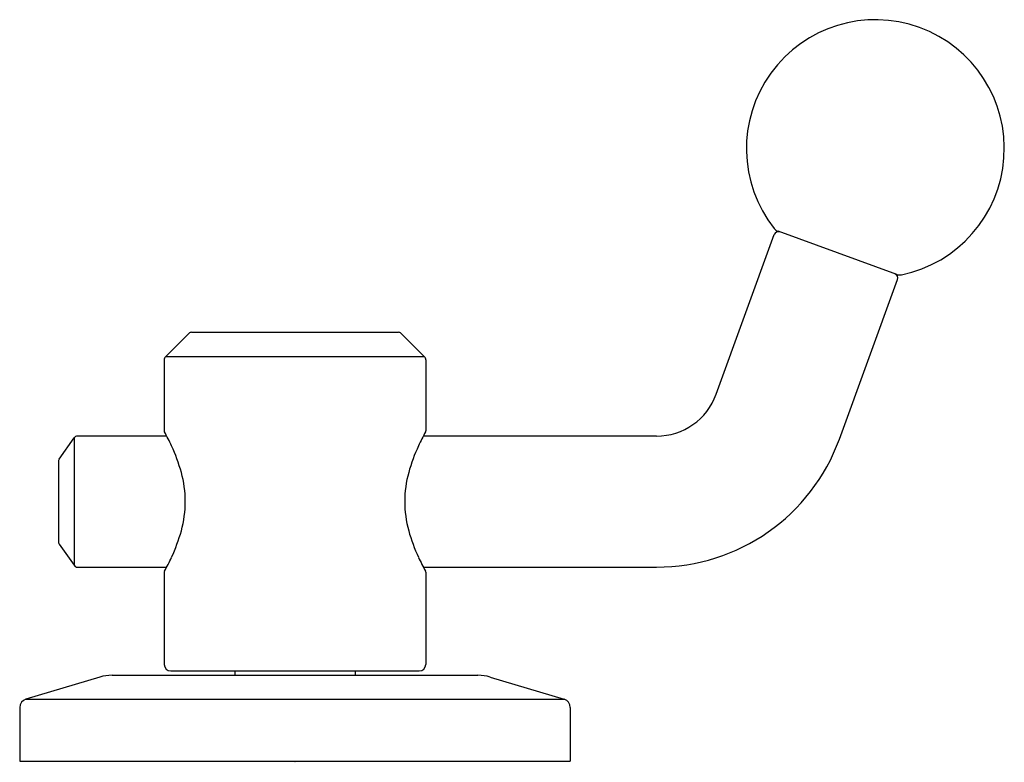
# Model space of a CAD drawing. Units: inches. Extents: x 6585.94 to 6590.44, y 288.83 to 292.23.
import ezdxf

# ---------------------------------------------------------------- set-up
doc = ezdxf.new("R2010")
doc.units = ezdxf.units.IN
doc.header["$LTSCALE"] = 0.64311
doc.header["$MEASUREMENT"] = 0
doc.layers.get('0').update_dxf_attribs({"color": 255, "linetype": 'CONTINUOUS'})
doc.layers.get('Defpoints').update_dxf_attribs({"linetype": 'CONTINUOUS'})
doc.styles.get("Standard").update_dxf_attribs({"font": 'txt', "width": 0.8})

msp = doc.modelspace()

# ---------------------------------------------------------------- linework, layer by layer
for p, q in [((6589.9498, 291.0657), (6589.4069, 291.2633)), ((6589.1236, 290.5175), (6589.3896, 291.2483)), ((6589.6874, 290.3123), (6589.9534, 291.0431)), ((6586.7241, 290.8013), (6587.6684, 290.8013)), ((6586.7102, 290.7955), (6586.6036, 290.689)), ((6587.6823, 290.7955), (6587.7889, 290.689)), ((6586.5978, 290.675), (6586.5978, 290.3494)), ((6587.7889, 290.689), (6586.6036, 290.689)), ((6587.7947, 290.675), (6587.7947, 290.3494)), ((6586.1172, 290.2205), (6586.1853, 290.3178)), ((6586.1853, 290.3178), (6586.1853, 289.7348)), ((6586.609, 290.3263), (6586.2017, 290.3263)), ((6588.8506, 290.3263), (6587.7834, 290.3263)), ((6586.1136, 290.209), (6586.1136, 289.8436)), ((6586.1172, 289.8322), (6586.1853, 289.7348)), ((6586.2017, 289.7263), (6586.609, 289.7263)), ((6587.7834, 289.7263), (6588.8506, 289.7263)), ((6586.5978, 289.7032), (6586.5978, 289.2813)), ((6587.7947, 289.7032), (6587.7947, 289.2813)), ((6586.3024, 289.2233), (6585.9645, 289.1219)), ((6586.359, 289.2316), (6588.0335, 289.2316)), ((6586.6278, 289.2513), (6587.7647, 289.2513)), ((6586.9206, 289.2513), (6586.9206, 289.2316)), ((6587.4718, 289.2513), (6587.4718, 289.2316)), ((6588.0901, 289.2233), (6588.428, 289.1219)), ((6585.9645, 289.1219), (6588.428, 289.1219)), ((6585.9364, 289.0842), (6585.9364, 288.8379)), ((6588.4561, 289.0842), (6588.4561, 288.8379)), ((6585.9364, 288.8379), (6588.4561, 288.8379))]:
    msp.add_line(p, q)
for centre, radius, start, end in [((6589.8521, 291.6419), 0.59, 281.6823, 218.3177), ((6589.4206, 291.3008), 0.04, 218.3177, 250), ((6589.4084, 291.2414), 0.02, 70, 160), ((6589.9346, 291.0499), 0.02, 340, 70), ((6589.9635, 291.1033), 0.04, 250, 281.6823), ((6586.7241, 290.7816), 0.0197, 90, 135), ((6587.6684, 290.7816), 0.0197, 45, 90), ((6586.6175, 290.675), 0.0197, 135, 180), ((6587.775, 290.675), 0.0197, 360, 45), ((6588.8506, 290.6169), 0.2906, 270, 340), ((6586.6063, 290.3494), 0.0085, 180, 208.7349), ((6587.7862, 290.3494), 0.0085, 331.2651, 0), ((6586.2017, 290.3063), 0.02, 90, 145), ((6585.6385, 289.8188), 1.0953, 24.9832, 28.7349), ((6588.754, 289.8188), 1.0953, 151.2651, 155.0168), ((6588.8506, 290.6169), 0.8906, 270, 340), ((6585.9254, 289.9525), 0.7787, 15.4136, 24.9832), ((6588.4671, 289.9525), 0.7787, 155.0168, 164.5864), ((6586.1336, 290.209), 0.02, 145, 180), ((6586.1966, 290.0273), 0.4974, 359.8919, 15.4136), ((6588.1959, 290.0273), 0.4974, 164.5864, 180.1081), ((6586.1966, 290.0254), 0.4974, 344.5864, 0.1081), ((6588.1959, 290.0254), 0.4974, 179.8919, 195.4136), ((6585.9254, 290.1001), 0.7787, 335.0168, 344.5864), ((6588.4671, 290.1001), 0.7787, 195.4136, 204.9832), ((6586.1336, 289.8436), 0.02, 180, 215), ((6585.6385, 290.2338), 1.0953, 331.2651, 335.0168), ((6588.754, 290.2338), 1.0953, 204.9832, 208.7349), ((6586.2017, 289.7463), 0.02, 215, 270), ((6586.6063, 289.7032), 0.0085, 151.2651, 180), ((6587.7862, 289.7032), 0.0085, 0, 28.7349), ((6586.6278, 289.2813), 0.03, 180, 270), ((6587.7647, 289.2813), 0.03, 270, 0), ((6586.359, 289.0347), 0.1969, 90, 106.6992), ((6588.0335, 289.0347), 0.1969, 73.3008, 90), ((6585.9758, 289.0842), 0.0394, 106.6992, 180), ((6588.4167, 289.0842), 0.0394, 0, 73.3008)]:
    msp.add_arc(centre, radius, start, end)

# ---------------------------------------------------------------- texts
at = {"layer": 'Defpoints'}
for tag, p, s in [('TRADENAME', (6587.1936, 288.8348), 'VICE'), ('MODELNUMBER', (6587.1937, 288.8364), 'P34871-BAF'), ('PRODUCT', (6587.1937, 288.8331), 'BATH FAUCET HANDLE')]:
    msp.add_attdef(tag, p, s, height=0.001, dxfattribs=at)

doc.saveas('drawing.dxf')
